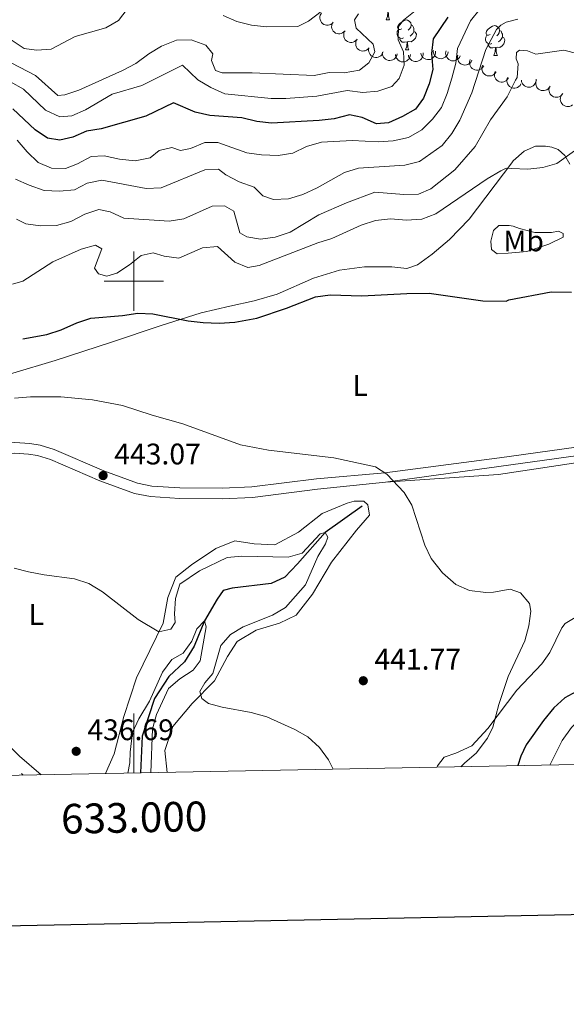
# Model space of a CAD drawing. Units: metres. Extents: x 631127 to 635638, y 699406 to 702460.
# Drawn here: x 632962 to 633146, y 699757 to 700088 of the extents above; entities that cross this region are included whole.
import ezdxf
from ezdxf.enums import TextEntityAlignment as Align

# ---------------------------------------------------------------- set-up
doc = ezdxf.new("R2010")
doc.units = ezdxf.units.M
doc.header["$MEASUREMENT"] = 0
doc.linetypes.add('DGN Style 3', pattern=[79.023728, 56.44552, -22.578208])
for name, color, linetype, lineweight in [('Carátula', 7, 'Continuous', 0), ('Elementos auxiliares', 7, 'Continuous', 0), ('Entidades rústicas y varios', 7, 'Continuous', 0), ('Hidrografía', 7, 'Continuous', 0), ('Relieve y altimetría', 7, 'Continuous', 0), ('Textos de rotulación', 7, 'Continuous', 0), ('Viales y ferrocarril', 7, 'Continuous', 0)]:
    doc.layers.add(name, color=color, linetype=linetype, lineweight=lineweight)
doc.styles.add('Style-Arial', font='txt')
doc.styles.add('Style-Arial Narrow', font='txt')
doc.styles.add('Style-font002', font='font002.shx')

# ---------------------------------------------------------------- blocks, each defined once
blk = doc.blocks.new('5PATER_471')
at = {"layer": 'Relieve y altimetría', "linetype": 'Continuous', "lineweight": 0}
h = blk.add_hatch(color=250, dxfattribs=at)
edge = h.paths.add_edge_path()
edge.add_ellipse((0, 0), major_axis=(-1.1, -1.11), ratio=0.999422, start_angle=0, end_angle=360)
blk = doc.blocks.new('5PATER_478')
at = {"layer": 'Relieve y altimetría', "linetype": 'Continuous', "lineweight": 0}
h = blk.add_hatch(color=250, dxfattribs=at)
edge = h.paths.add_edge_path()
edge.add_ellipse((0, 0), major_axis=(-1.1, -1.11), ratio=0.999422, start_angle=0, end_angle=360)
blk = doc.blocks.new('5PATER_479')
at = {"layer": 'Relieve y altimetría', "linetype": 'Continuous', "lineweight": 0}
h = blk.add_hatch(color=250, dxfattribs=at)
edge = h.paths.add_edge_path()
edge.add_ellipse((0, 0), major_axis=(-1.1, -1.11), ratio=0.999422, start_angle=0, end_angle=360)

msp = doc.modelspace()

# ---------------------------------------------------------------- linework, layer by layer
at = {"layer": 'Carátula', "color": 7, "linetype": 'Continuous', "lineweight": 0}
for p, q in [((633000, 699990), (633000, 700010)), ((632990, 700000), (633010, 700000)), ((633000, 699834.431), (633000, 699854.431))]:
    msp.add_line(p, q, dxfattribs=at)
at = {"layer": 'Carátula', "color": 7, "linetype": 'Continuous', "lineweight": 30, "flags": 128}
msp.add_lwpolyline([(631936.477, 702178.095), (631984.754, 699763.586), (635539.034, 699834.652), (635490.815, 702246.161), (631936.477, 702178.095)], dxfattribs=at)
at = {"layer": 'Carátula', "color": 7, "linetype": 'Continuous', "lineweight": 0}
msp.add_3dface([(631183.963, 699405.689), (635638.142, 699490.985), (635581.278, 702460.451), (631127.1, 702375.156)], dxfattribs=at)
at = {"layer": 'Elementos auxiliares', "color": 250, "linetype": 'Continuous', "lineweight": 0}
msp.add_3dface([(632047.42, 699816.19, 416.73), (632003.66, 702129.47, 413.138), (635429.76, 702195.1, 488.219), (635474.66, 699881.82, 453.356)], dxfattribs=at)
at = {"layer": 'Entidades rústicas y varios', "color": 92, "linetype": 'Continuous', "lineweight": 0, "flags": 128}
for points, elevation in [([(633067.122, 700087.136), (633066.738, 700086.725), (633066.246, 700086.407), (633065.796, 700086.234), (633065.357, 700086.159), (633064.864, 700086.156), (633064.381, 700086.251), (633063.928, 700086.44), (633063.516, 700086.728), (633063.16, 700087.088), (633062.886, 700087.516), (633062.697, 700088.034), (633062.634, 700088.502), (633062.648, 700088.997), (633062.75, 700089.479), (633062.912, 700089.824), (633063.129, 700090.146)], 491.584), ([(633071.097, 700084.29), (633070.723, 700083.871), (633070.238, 700083.542), (633069.792, 700083.358), (633069.355, 700083.273), (633068.862, 700083.258), (633068.377, 700083.343), (633067.92, 700083.521), (633067.501, 700083.799), (633067.137, 700084.152), (633066.854, 700084.573), (633066.652, 700085.086), (633066.578, 700085.553), (633066.581, 700086.048), (633066.672, 700086.532), (633066.826, 700086.881), (633067.036, 700087.207)], 490.659), ([(633075.138, 700081.387), (633074.764, 700080.967), (633074.279, 700080.638), (633073.834, 700080.454), (633073.396, 700080.369), (633072.903, 700080.355), (633072.419, 700080.439), (633071.961, 700080.618), (633071.543, 700080.896), (633071.178, 700081.248), (633070.895, 700081.669), (633070.694, 700082.183), (633070.62, 700082.65), (633070.623, 700083.144), (633070.714, 700083.628), (633070.867, 700083.977), (633071.078, 700084.304)], 490.174), ([(633079.18, 700078.483), (633078.806, 700078.063), (633078.321, 700077.735), (633077.875, 700077.55), (633077.438, 700077.466), (633076.945, 700077.451), (633076.46, 700077.536), (633076.003, 700077.714), (633075.584, 700077.992), (633075.22, 700078.345), (633074.937, 700078.766), (633074.736, 700079.279), (633074.662, 700079.746), (633074.664, 700080.241), (633074.755, 700080.725), (633074.909, 700081.073), (633075.119, 700081.4)], 489.69), ([(633083.932, 700077.234), (633083.746, 700076.704), (633083.423, 700076.215), (633083.081, 700075.875), (633082.708, 700075.631), (633082.258, 700075.429), (633081.778, 700075.323), (633081.287, 700075.314), (633080.794, 700075.412), (633080.323, 700075.599), (633079.901, 700075.881), (633079.519, 700076.279), (633079.273, 700076.683), (633079.087, 700077.142), (633078.987, 700077.624), (633078.997, 700078.005), (633079.067, 700078.387)], 488.573), ([(633105.786, 700077.138), (633105.674, 700076.587), (633105.421, 700076.059), (633105.129, 700075.675), (633104.793, 700075.382), (633104.375, 700075.121), (633103.914, 700074.95), (633103.429, 700074.874), (633102.928, 700074.903), (633102.435, 700075.023), (633101.978, 700075.245), (633101.546, 700075.587), (633101.247, 700075.953), (633101, 700076.382), (633100.834, 700076.845), (633100.792, 700077.224), (633100.809, 700077.612)], 476.996), ([(633109.806, 700075.813), (633109.561, 700075.307), (633109.184, 700074.858), (633108.806, 700074.559), (633108.409, 700074.358), (633107.939, 700074.209), (633107.449, 700074.158), (633106.961, 700074.204), (633106.482, 700074.357), (633106.035, 700074.596), (633105.647, 700074.924), (633105.313, 700075.362), (633105.114, 700075.791), (633104.981, 700076.268), (633104.936, 700076.758), (633104.989, 700077.136), (633105.102, 700077.508)], 474.355), ([(633088.604, 700076.477), (633088.479, 700075.929), (633088.214, 700075.407), (633087.913, 700075.03), (633087.57, 700074.745), (633087.146, 700074.493), (633086.681, 700074.333), (633086.195, 700074.268), (633085.694, 700074.309), (633085.204, 700074.441), (633084.753, 700074.673), (633084.328, 700075.025), (633084.038, 700075.398), (633083.801, 700075.833), (633083.647, 700076.3), (633083.613, 700076.68), (633083.639, 700077.068)], 486.993), ([(633093.101, 700076.278), (633093.039, 700075.719), (633092.835, 700075.17), (633092.578, 700074.762), (633092.271, 700074.439), (633091.878, 700074.141), (633091.434, 700073.929), (633090.958, 700073.809), (633090.456, 700073.793), (633089.954, 700073.869), (633089.48, 700074.048), (633089.018, 700074.35), (633088.687, 700074.687), (633088.402, 700075.092), (633088.196, 700075.539), (633088.119, 700075.912), (633088.101, 700076.3)], 484.835), ([(633097.347, 700076.814), (633097.367, 700076.253), (633097.245, 700075.68), (633097.05, 700075.238), (633096.793, 700074.874), (633096.448, 700074.523), (633096.039, 700074.248), (633095.586, 700074.061), (633095.091, 700073.972), (633094.584, 700073.974), (633094.088, 700074.082), (633093.588, 700074.313), (633093.211, 700074.599), (633092.871, 700074.958), (633092.601, 700075.37), (633092.471, 700075.728), (633092.397, 700076.11)], 482.257), ([(633101.557, 700077.414), (633101.578, 700076.852), (633101.455, 700076.279), (633101.261, 700075.838), (633101.004, 700075.474), (633100.658, 700075.122), (633100.25, 700074.848), (633099.796, 700074.66), (633099.302, 700074.571), (633098.795, 700074.573), (633098.299, 700074.681), (633097.798, 700074.913), (633097.422, 700075.198), (633097.081, 700075.557), (633096.812, 700075.97), (633096.682, 700076.328), (633096.607, 700076.709)], 479.629), ([(633113.802, 700074.374), (633113.557, 700073.868), (633113.181, 700073.419), (633112.803, 700073.12), (633112.405, 700072.919), (633111.935, 700072.77), (633111.446, 700072.718), (633110.957, 700072.765), (633110.479, 700072.918), (633110.031, 700073.157), (633109.644, 700073.484), (633109.31, 700073.923), (633109.111, 700074.352), (633108.978, 700074.829), (633108.933, 700075.319), (633108.985, 700075.696), (633109.098, 700076.068)], 471.717), ([(633117.771, 700072.479), (633117.484, 700071.996), (633117.071, 700071.581), (633116.669, 700071.315), (633116.255, 700071.148), (633115.775, 700071.039), (633115.283, 700071.03), (633114.8, 700071.118), (633114.336, 700071.311), (633113.911, 700071.587), (633113.552, 700071.946), (633113.257, 700072.412), (633113.095, 700072.856), (633113.003, 700073.342), (633113, 700073.835), (633113.084, 700074.206), (633113.228, 700074.567)], 469.347), ([(633121.903, 700070.454), (633121.605, 700069.977), (633121.183, 700069.571), (633120.775, 700069.314), (633120.358, 700069.156), (633119.875, 700069.058), (633119.383, 700069.06), (633118.902, 700069.158), (633118.443, 700069.361), (633118.023, 700069.646), (633117.673, 700070.014), (633117.388, 700070.485), (633117.236, 700070.933), (633117.154, 700071.421), (633117.162, 700071.914), (633117.255, 700072.283), (633117.406, 700072.641)], 467.401), ([(633126.105, 700068.41), (633125.807, 700067.933), (633125.385, 700067.527), (633124.977, 700067.27), (633124.56, 700067.113), (633124.077, 700067.015), (633123.585, 700067.016), (633123.104, 700067.114), (633122.644, 700067.317), (633122.225, 700067.603), (633121.875, 700067.97), (633121.59, 700068.442), (633121.438, 700068.889), (633121.356, 700069.378), (633121.364, 700069.87), (633121.456, 700070.24), (633121.608, 700070.597)], 465.621), ([(633130.306, 700066.367), (633130.009, 700065.89), (633129.587, 700065.484), (633129.179, 700065.227), (633128.762, 700065.069), (633128.279, 700064.971), (633127.787, 700064.972), (633127.306, 700065.071), (633126.846, 700065.273), (633126.427, 700065.559), (633126.077, 700065.926), (633125.791, 700066.398), (633125.639, 700066.846), (633125.558, 700067.334), (633125.566, 700067.826), (633125.658, 700068.196), (633125.81, 700068.554)], 463.841), ([(633135.436, 700067.931), (633135.411, 700067.369), (633135.242, 700066.808), (633135.013, 700066.384), (633134.727, 700066.042), (633134.354, 700065.72), (633133.925, 700065.479), (633133.458, 700065.329), (633132.958, 700065.28), (633132.452, 700065.323), (633131.967, 700065.471), (633131.487, 700065.742), (633131.134, 700066.057), (633130.824, 700066.443), (633130.589, 700066.875), (633130.488, 700067.243), (633130.445, 700067.629)], 463.536), ([(633140.083, 700065.629), (633139.808, 700065.138), (633139.405, 700064.713), (633139.01, 700064.437), (633138.601, 700064.261), (633138.123, 700064.14), (633137.631, 700064.119), (633137.146, 700064.195), (633136.678, 700064.376), (633136.246, 700064.642), (633135.879, 700064.992), (633135.572, 700065.45), (633135.399, 700065.891), (633135.295, 700066.374), (633135.28, 700066.866), (633135.355, 700067.24), (633135.49, 700067.604)], 463.525), ([(633144.394, 700063.108), (633144.062, 700062.655), (633143.61, 700062.282), (633143.183, 700062.057), (633142.756, 700061.931), (633142.267, 700061.87), (633141.776, 700061.909), (633141.304, 700062.043), (633140.861, 700062.28), (633140.465, 700062.597), (633140.144, 700062.99), (633139.895, 700063.482), (633139.777, 700063.94), (633139.733, 700064.433), (633139.778, 700064.923), (633139.898, 700065.285), (633140.077, 700065.63)], 463.296), ([(633147.67, 700059.359), (633147.206, 700059.041), (633146.657, 700058.838), (633146.18, 700058.765), (633145.735, 700058.788), (633145.253, 700058.891), (633144.803, 700059.09), (633144.401, 700059.372), (633144.061, 700059.742), (633143.791, 700060.172), (633143.617, 700060.648), (633143.545, 700061.195), (633143.584, 700061.666), (633143.705, 700062.146), (633143.909, 700062.594), (633144.142, 700062.896), (633144.424, 700063.163)], 462.948)]:
    msp.add_lwpolyline(points, dxfattribs=dict(at, elevation=elevation))
for points in [[(633084.973, 700087.921), (633085.408, 700089.081), (633085.518, 700090.606), (633085.628, 700090.606), (633085.663, 700090.021), (633085.698, 700089.336), (633085.768, 700088.721), (633085.883, 700088.321), (633086.098, 700087.921)], [(633084.973, 700087.921), (633086.098, 700087.921)], [(633090.148, 700084.946), (633089.618, 700084.681), (633089.088, 700084.736), (633088.823, 700085.106), (633088.768, 700085.531), (633088.928, 700086.051), (633089.408, 700086.646), (633090.043, 700087.176), (633090.943, 700087.761), (633091.688, 700087.921), (633092.113, 700087.866), (633092.643, 700087.551), (633093.173, 700086.966), (633093.333, 700086.326), (633093.223, 700085.476), (633092.798, 700084.946), (633092.378, 700084.521)], [(633090.733, 700081.866), (633090.308, 700081.706), (633089.723, 700081.766), (633089.248, 700081.976), (633088.823, 700082.401), (633088.608, 700082.986), (633088.608, 700083.406), (633088.663, 700083.991), (633089.088, 700084.681)], [(633093.333, 700086.326), (633093.808, 700086.011), (633094.123, 700085.371), (633094.283, 700085.051), (633094.283, 700084.471), (633094.283, 700084.046), (633093.913, 700083.356), (633093.493, 700082.876), (633093.013, 700082.456)], [(633119.92, 700083.041), (633119.39, 700082.776), (633118.86, 700082.831), (633118.595, 700083.201), (633118.54, 700083.626), (633118.7, 700084.146), (633119.18, 700084.741), (633119.815, 700085.271), (633120.715, 700085.856), (633121.46, 700086.016), (633121.885, 700085.961), (633122.415, 700085.646), (633122.945, 700085.061), (633123.105, 700084.421), (633122.995, 700083.571), (633122.57, 700083.041), (633122.15, 700082.616)], [(633123.105, 700084.421), (633123.58, 700084.106), (633123.895, 700083.466), (633124.055, 700083.146), (633124.055, 700082.566), (633124.055, 700082.141), (633123.685, 700081.451), (633123.265, 700080.971), (633122.785, 700080.551)], [(633091.993, 700080.571), (633091.103, 700080.486), (633090.258, 700080.486), (633089.833, 700080.916), (633089.513, 700081.391), (633089.513, 700081.706)], [(633094.283, 700084.046), (633094.738, 700083.796), (633095.083, 700083.181), (633094.973, 700082.456), (633094.763, 700081.816), (633094.178, 700081.076), (633093.383, 700080.596), (633092.533, 700080.701), (633092.103, 700080.571)], [(633120.505, 700079.961), (633120.08, 700079.801), (633119.495, 700079.861), (633119.02, 700080.071), (633118.595, 700080.496), (633118.38, 700081.081), (633118.38, 700081.501), (633118.435, 700082.086), (633118.86, 700082.776)], [(633124.055, 700082.141), (633124.51, 700081.891), (633124.855, 700081.276), (633124.745, 700080.551), (633124.535, 700079.911), (633123.95, 700079.171), (633123.155, 700078.691), (633122.305, 700078.796), (633121.875, 700078.666)], [(633091.448, 700077.886), (633091.883, 700079.046), (633091.993, 700080.571), (633092.103, 700080.571), (633092.138, 700079.986), (633092.173, 700079.301), (633092.243, 700078.686), (633092.358, 700078.286), (633092.573, 700077.886)], [(633091.448, 700077.886), (633092.573, 700077.886)], [(633121.765, 700078.666), (633120.875, 700078.581), (633120.03, 700078.581), (633119.605, 700079.011), (633119.285, 700079.486), (633119.285, 700079.801)], [(633121.22, 700075.981), (633121.655, 700077.141), (633121.765, 700078.666), (633121.875, 700078.666), (633121.91, 700078.081), (633121.945, 700077.396), (633122.015, 700076.781), (633122.13, 700076.381), (633122.345, 700075.981)], [(633121.22, 700075.981), (633122.345, 700075.981)]]:
    msp.add_lwpolyline(points, dxfattribs=at)
at = {"layer": 'Entidades rústicas y varios', "color": 92, "linetype": 'Continuous', "lineweight": 0}
for points in [[(632944.88, 699964.807, 445.216), (632973.556, 699973.336, 446.729), (632992.467, 699979.472, 448.026), (633008.811, 699984.972, 449.754), (633022.68, 699989.279, 450.511), (633032.333, 699991.621, 450.943), (633040.527, 699993.346, 450.619), (633048.184, 699995.586, 450.403), (633060.484, 700000.997, 451.051), (633069.206, 700003.646, 451.051), (633077.605, 700004.866, 451.159), (633086.793, 700004.842, 450.835), (633091.923, 700004.287, 450.835), (633095.448, 700005.445, 451.051), (633100.437, 700009.047, 451.375), (633106.192, 700014.062, 452.024), (633112.89, 700020.818, 452.996), (633127.24, 700039.835, 455.158), (633127.704, 700040.511, 455.216), (633131.353, 700043.706, 455.382), (633135.207, 700045.391, 455.548), (633138.526, 700045.478, 455.548), (633140.697, 700045.151, 455.548), (633142.85, 700044.257, 455.382), (633145.024, 700042.314, 455.05), (633146.769, 700039.422, 454.718)], [(633125.947, 700009.365, 451.86), (633122.233, 700009.209, 451.968), (633120.396, 700010.598, 452.4), (633120.103, 700013.486, 452.508), (633121.103, 700016.996, 453.264), (633122.875, 700018.709, 453.588), (633126.346, 700018.773, 453.644), (633127.7, 700018.53, 453.811), (633129.83, 700017.684, 453.703), (633134.936, 700016.407, 453.271), (633140.526, 700016.386, 452.622), (633142.975, 700016.803, 452.622), (633144.555, 700016.03, 452.622), (633144.457, 700014.76, 452.514), (633139.731, 700012.482, 452.082), (633132.23, 700009.965, 451.65), (633125.947, 700009.365, 451.86)], [(633084.755, 699932.349, 446.309), (633122.787, 699934.899, 446.526), (633148.762, 699938.81, 447.058)], [(633011.26, 699834.647, 437.828), (633010.445, 699841.964, 438.365), (633013.09, 699850.07, 439.121), (633019.654, 699857.827, 439.77), (633027.155, 699865.442, 440.634), (633031.519, 699873.658, 440.742), (633034.727, 699878.646, 441.283), (633041.22, 699882.53, 441.391), (633049.046, 699884.876, 441.715), (633054.67, 699887.571, 441.931), (633060.103, 699894.59, 442.579), (633066.49, 699905.397, 443.228), (633074.98, 699916.191, 443.66), (633079.353, 699921.252, 443.768), (633078.744, 699924.648, 443.768), (633077.401, 699925.91, 443.768), (633074.19, 699925.904, 443.768), (633071.844, 699925.261, 443.768), (633063.427, 699921.772, 443.66), (633055.362, 699915.504, 443.012), (633047.418, 699911.279, 442.579), (633040.453, 699911.562, 442.255), (633033.955, 699912.605, 441.931), (633027.559, 699909.991, 441.607), (633019.408, 699904.5, 441.283), (633014.124, 699900.355, 440.958), (633011.41, 699893.524, 440.634), (633009.908, 699884.827, 440.094), (633000.894, 699866.466, 439.337), (632996.593, 699853.432, 438.473), (632993.359, 699840.861, 437.176), (632990.406, 699834.247, 436.832)], [(632968.839, 699833.834, 436.162), (632961.559, 699840.074, 436.096), (632934.682, 699866.305, 436.636), (632923.905, 699875.293, 436.852), (632913.584, 699879.616, 436.744), (632893.143, 699884.27, 436.744), (632869.203, 699890.255, 437.176), (632866.097, 699893.457, 437.176), (632865.781, 699897.342, 437.609), (632883.935, 699915.633, 439.355)], [(633149.104, 699887.076, 446.283), (633145.172, 699884.741, 445.896), (633144.075, 699883.304, 445.896), (633140.002, 699875.051, 445.841), (633137.352, 699871.228, 445.785), (633128.921, 699862.355, 445.232), (633119.158, 699849.372, 444.741), (633113.792, 699843.568, 444.308), (633108.399, 699841.143, 443.768), (633104.479, 699839.776, 443.336), (633102.223, 699836.805, 443.228), (633101.99, 699836.384, 443.209)]]:
    msp.add_polyline3d(points, dxfattribs=at)
at = {"layer": 'Hidrografía', "color": 5, "linetype": 'Continuous', "lineweight": 0}
msp.add_line((632962.194, 699834.281), (632962.768, 699833.718), dxfattribs=at)
at = {"layer": 'Hidrografía', "color": 142, "linetype": 'DGN Style 3', "lineweight": 25}
msp.add_polyline3d([(633076.823, 699924.292, 443.208), (633064.446, 699915.378, 440), (633055.114, 699904.876, 439.324), (633050.82, 699900.406, 438.479), (633046.221, 699898.252, 438.141), (633033.101, 699896.7, 436.874), (633030.023, 699895.865, 436.874), (633028.018, 699892.989, 436.874), (633023.728, 699885.688, 435), (633020.289, 699877.109, 434.577), (633017.041, 699871.887, 434.408), (633011.726, 699866.881, 434.324), (633006.972, 699859.565, 433.986), (633002.843, 699846.848, 433.817), (633002.191, 699834.473, 433.228)], dxfattribs=at)
at = {"layer": 'Relieve y altimetría', "color": 30, "linetype": 'Continuous', "lineweight": 0, "flags": 128}
for points, elevation in [([(632997.732, 700091.553), (632994.867, 700087.78), (632990.552, 700085.256), (632980.251, 700082.366), (632972.21, 700078.047), (632967.222, 700077.713), (632963.089, 700078.292), (632954.54, 700083.912), (632951.045, 700087.487), (632948.25, 700091.73)], 490), ([(633094.72, 700090.933), (633090.77, 700087.866), (633089.04, 700085.764), (633088.947, 700081.229), (633090.808, 700077.183), (633090.995, 700072.746), (633089.297, 700068.207), (633086.822, 700065.518), (633082.072, 700063.961), (633077.019, 700063.462), (633071.837, 700064.128), (633061.588, 700062.287), (633051.175, 700061.529), (633046.176, 700061.48), (633030.672, 700063.037), (633025.879, 700065.211), (633021.581, 700067.764), (633016.402, 700072.711), (633002.633, 700065.798), (632992.654, 700062.945), (632983.698, 700057.642), (632979.115, 700055.644), (632975.119, 700055.332), (632970.266, 700057.594), (632962.831, 700064.643), (632958.452, 700067.06)], 480), ([(632960.685, 700047.462), (632964.055, 700043.578), (632967.81, 700039.912), (632972.233, 700038.052), (632976.991, 700037.951), (632981.084, 700039.535), (632985.646, 700041.932), (632989.973, 700042.233), (632995.192, 700041.011), (633000.433, 700040.451), (633005.451, 700041.56), (633008.52, 700044.008), (633012.816, 700045.03), (633015.716, 700043.994), (633019.115, 700044.657), (633023.885, 700046.661), (633028.258, 700046.628), (633038.055, 700043.207), (633043.006, 700042.508), (633048.598, 700042.31), (633053.531, 700043.117), (633058.122, 700045.291), (633063.14, 700046.741), (633073.508, 700047.364), (633082.239, 700046.912), (633087.227, 700047.246), (633092.474, 700048.405), (633096.984, 700050.915), (633100.534, 700054.508), (633103.598, 700058.503), (633105.494, 700063.131), (633107.075, 700068.354), (633108.401, 700073.348), (633108.943, 700078.321), (633113.296, 700087.636), (633116.529, 700091.683)], 470), ([(633063.027, 700090.747), (633058.824, 700087.508), (633055.167, 700085.69), (633044.598, 700085.648), (633039.55, 700086.208), (633034.684, 700087.355), (633030.102, 700089.443)], 490), ([(633075.622, 700089.949), (633074.228, 700087.946), (633074.799, 700085.105), (633080.605, 700079.821), (633081.126, 700077.148), (633079.123, 700073.449), (633075.946, 700071.061), (633070.82, 700070.066), (633065.731, 700070.178), (633060.663, 700069.236), (633039.777, 700070.143), (633029.693, 700070.138), (633027.504, 700070.928), (633026.173, 700074.239), (633026.636, 700076.548), (633024.185, 700079.451), (633019.26, 700081.218), (633014.387, 700081.155), (633009.271, 700079.115), (633004.991, 700076.536), (633000.667, 700073.257), (632996.229, 700070.955), (632981.5, 700064.298), (632976.752, 700062.734), (632974.418, 700062.478), (632966.888, 700069.201), (632953.245, 700076.342)], 485), ([(632960.198, 700034.376), (632964.754, 700032.319), (632969.815, 700030.519), (632975.011, 700030.293), (632979.99, 700030.722), (632984.286, 700032.923), (632989.186, 700033.934), (633004.159, 700031.223), (633009.168, 700031.36), (633023.85, 700037.498), (633028.505, 700037.678), (633030.991, 700035.826), (633035.405, 700033.478), (633040.485, 700031.586), (633043.38, 700028.724), (633047.049, 700027.496), (633052.045, 700027.707), (633056.869, 700029.194), (633061.716, 700031.433), (633070.87, 700036.515), (633075.653, 700037.978), (633091.244, 700038.992), (633096.171, 700040.223), (633103.798, 700045.66), (633106.998, 700049.646), (633109.754, 700054.177), (633113.748, 700063.401), (633118.507, 700078.002), (633122.1, 700084.718), (633123.474, 700086.112), (633125.282, 700087.216), (633129.293, 700088.224)], 465), ([(633171.722, 700088.313), (633169.842, 700083.394), (633167.147, 700078.945), (633163.356, 700075.69), (633159.078, 700074.343), (633154.273, 700074.668), (633149.518, 700076.489), (633144.677, 700077.762), (633135.287, 700076.355), (633132.449, 700077.557), (633129.798, 700077.756), (633128.814, 700076.934), (633128.726, 700074.865)], 460), ([(633128.726, 700074.865), (633129.312, 700073.121), (633129.05, 700068.592), (633128.416, 700067.595), (633125.703, 700062.042), (633120.011, 700054.292), (633114.914, 700045.292), (633108.007, 700037.48), (633099.948, 700031.11), (633095.858, 700029.257), (633090.86, 700029.139), (633081.073, 700029.922), (633071.53, 700026.335), (633062.24, 700022.325), (633052.6, 700016.486), (633047.615, 700014.753), (633042.654, 700014.162), (633037.971, 700014.87), (633035.69, 700016.217), (633033.605, 700023.537), (633030.564, 700025.353), (633026.354, 700025.269), (633016.782, 700020.967), (633011.85, 700020.151), (632996.613, 700021.165), (632992.079, 700023.287), (632988.252, 700024.068), (632983.476, 700022.574), (632978.758, 700020.063), (632973.94, 700018.733), (632968.613, 700018.633), (632963.663, 700019.344), (632960.448, 700020.889)], 460), ([(633033.954, 700006.435), (633038.379, 700004.629), (633042.22, 700005.279), (633061.899, 700012.883), (633066.672, 700014.377), (633076.543, 700018.882), (633081.297, 700020.427), (633086.33, 700020.939), (633091.764, 700020.543), (633096.977, 700020.815), (633101.611, 700022.703), (633118.901, 700034.416), (633123.473, 700037.166), (633125.329, 700038.047), (633127.161, 700037.961), (633132.666, 700037.706), (633137.636, 700038.258), (633142.331, 700039.597), (633149.062, 700044.371)], 455), ([(632959.145, 699998.97), (632962.612, 700000.019), (632972.732, 700006.497), (632982.283, 700010.78), (632987.095, 700012.162), (632989.206, 700010.886), (632986.779, 700004.378), (632988.1, 700002.452), (632990.898, 700001.696), (632994.307, 700002.693), (632998.489, 700005.432), (633002.473, 700008.626), (633006.488, 700009.547), (633010.216, 700008.428), (633015.169, 700007.69), (633023.093, 700011.162), (633028.114, 700011.668), (633033.954, 700006.435)], 455), ([(632959.854, 699960.608), (632965.184, 699961.099), (632975.388, 699961.048), (632986.129, 699960.026), (632996.128, 699958.144), (633006.165, 699954.86), (633016.534, 699952.003), (633035.845, 699944.95), (633045.305, 699943.089), (633067.365, 699940.563), (633081.325, 699937.485), (633085.118, 699934.98), (633090.952, 699928.866), (633093.609, 699924.61), (633097.9, 699911.092), (633100.1, 699906.61), (633103.896, 699901.837), (633108.374, 699897.906), (633112.95, 699895.893), (633118.471, 699895.196), (633121.108, 699895.336), (633126.663, 699896.341), (633130.108, 699895.063), (633133.143, 699891.474), (633133.611, 699888.912), (633132.98, 699883.951), (633131.645, 699878.951), (633125.962, 699866.889), (633122.817, 699857.443), (633120.847, 699849.814), (633119.021, 699846.132), (633115.209, 699841.097), (633111.372, 699837.859), (633110.109, 699836.539)], 445), ([(633254.824, 699934.844), (633249.88, 699934.094), (633234.512, 699929.883), (633230.171, 699927.389), (633226.183, 699923.98), (633222.511, 699920.332), (633214.602, 699913.684), (633207.819, 699906.161), (633204.887, 699904.542), (633202.511, 699904.677), (633199.717, 699902.224), (633196.187, 699892.246), (633194.139, 699887.685), (633191.293, 699883.685), (633186.854, 699880.719), (633172.967, 699874.319), (633169.707, 699870.511), (633167.508, 699865.99), (633164.27, 699861.836), (633160.126, 699858.764), (633150.791, 699853.33), (633147.315, 699849.724), (633144.181, 699845.401), (633139.993, 699837.112)], 455), ([(632959.708, 699903.412), (632964.532, 699902.099), (632969.788, 699901.149), (632980.072, 699899.813), (632984.798, 699898.189), (632989.396, 699895.468), (633001.457, 699886.145), (633008.441, 699882.002), (633012.455, 699882.866), (633013.912, 699885.088), (633013.731, 699888.029), (633014.067, 699893.222), (633015.519, 699898.007), (633022.066, 699902.537), (633031.399, 699906.936), (633036.379, 699907.382), (633051.884, 699907.042), (633056.68, 699908.48), (633062.66, 699914.939), (633064.446, 699915.378), (633065.337, 699913.855), (633064.544, 699911.61), (633061.918, 699907.354), (633057.726, 699897.774), (633050.999, 699890.133), (633046.687, 699887.598), (633036.783, 699883.678), (633032.492, 699881.105), (633029.225, 699877.316), (633026.527, 699867.96), (633023.932, 699864.777), (633022.212, 699861.827), (633022.857, 699859.537), (633025.072, 699857.86), (633029.736, 699856.599), (633039.521, 699854.764), (633044.786, 699853.322), (633054.235, 699849.1), (633058.585, 699846.64), (633062.469, 699843.006), (633065.563, 699838.911), (633067.123, 699835.716)], 440), ([(632998.009, 699834.393), (632998.638, 699837.849), (632998.756, 699841.444), (632999.581, 699848.06), (633001.644, 699852.612), (633005.24, 699858.614), (633009.655, 699868.378), (633012.727, 699872.595), (633016.563, 699874.796), (633019.547, 699878.808), (633021.203, 699882.946), (633023.728, 699885.688), (633024.326, 699883.676), (633022.347, 699872.225), (633019.92, 699869.094), (633015.45, 699866.14), (633011.692, 699862.841), (633007.641, 699854.162), (633006.282, 699849.345), (633005.732, 699834.541)], 435)]:
    msp.add_lwpolyline(points, dxfattribs=dict(at, elevation=elevation))
at = {"layer": 'Relieve y altimetría', "color": 30, "linetype": 'Continuous', "lineweight": 30, "flags": 128}
for points, elevation in [([(633105.66, 700088.864), (633100.784, 700081.599)], 475), ([(633100.784, 700081.599), (633100.168, 700076.644), (633100.644, 700071.28), (633099.446, 700066.427), (633097.461, 700061.565), (633094.755, 700057.911), (633090.45, 700055.371), (633085.675, 700053.258), (633081.679, 700052.946), (633076.821, 700055.042), (633072.533, 700055.957), (633067.399, 700054.685), (633062.395, 700054.019), (633046.378, 700053.207), (633041.407, 700053.764), (633036.296, 700054.928), (633025.53, 700055.798), (633020.637, 700056.824), (633013.327, 700059.991), (633004.079, 700055.529), (632988.987, 700051.281), (632984.059, 700050.435), (632979.456, 700048.48), (632975.105, 700047.462), (632970.956, 700048.159), (632966.805, 700050.944), (632959.273, 700057.969)], 475), ([(632962.591, 699980.623), (632970.749, 699982.085), (632975.514, 699983.598), (632980.784, 699985.964), (632985.522, 699987.587), (632996.142, 699988.396), (633001.371, 699989.167), (633006.372, 699989.037), (633018.307, 699986.628), (633023.362, 699986.074), (633028.665, 699985.894), (633033.935, 699986.219), (633041.397, 699987.581), (633051.322, 699990.939), (633061.116, 699994.741), (633066.082, 699995.349), (633076.682, 699995.063), (633091.828, 699995.869), (633099.423, 699995.946), (633117.48, 699993.366), (633125.266, 699993.311), (633126.259, 699993.667), (633140.464, 699996.349), (633147.344, 699996.292)], 450), ([(633151.288, 699863.14), (633145.086, 699859.75), (633141.387, 699856.383), (633137.857, 699852.129), (633132.102, 699843.909), (633130.259, 699840.094), (633129.236, 699836.906)], 450)]:
    msp.add_lwpolyline(points, dxfattribs=dict(at, elevation=elevation))
at = {"layer": 'Viales y ferrocarril', "color": 250, "linetype": 'DGN Style 3', "lineweight": 0}
msp.add_polyline3d([(632953.693, 699945.159, 443.385), (632956.619, 699945.489, 443.395), (632959.97, 699945.644, 443.408), (632964.973, 699945.326, 443.395), (632968.415, 699944.735, 443.351), (632973.21, 699943.286, 443.287), (632989.859, 699936.099, 443.071), (633001.17, 699931.985, 443.071), (633006.078, 699931.03, 443.071), (633015.523, 699930.389, 443.395), (633029.679, 699930.275, 443.803), (633039.669, 699930.707, 444.043), (633061.46, 699933.481, 444.367), (633084.48, 699935.47, 445.073), (633123.024, 699940.493, 446.313), (633175.028, 699947.821, 447.735), (633193.369, 699949.235, 449), (633205.106, 699949.699, 449.662)], dxfattribs=at)
at = {"layer": 'Viales y ferrocarril', "color": 250, "linetype": 'Continuous', "lineweight": 0}
for points in [[(633084.755, 699932.349, 446.309), (633122.903, 699937.636, 446.309), (633180.289, 699945.608, 447.975)], [(632883.935, 699915.633, 439.355), (632889.548, 699916.837, 439.505), (632894.113, 699918.73, 439.721), (632919.402, 699932.162, 441.814), (632925.598, 699935.151, 442.196), (632929.972, 699936.61, 442.417), (632943.706, 699939.889, 443.064), (632952.168, 699941.395, 443.379), (632956.901, 699941.928, 443.395), (632959.939, 699942.07, 443.408), (632964.556, 699941.776, 443.395), (632967.593, 699941.253, 443.351), (632971.982, 699939.928, 443.287), (632988.541, 699932.78, 443.071), (633000.213, 699928.536, 443.071), (633005.614, 699927.485, 443.071), (633015.387, 699926.821, 443.395), (633029.741, 699926.706, 443.803), (633039.971, 699927.148, 444.043), (633061.839, 699929.933, 444.367), (633084.755, 699932.349, 446.309)]]:
    msp.add_polyline3d(points, dxfattribs=at)

# ---------------------------------------------------------------- block references
at = {"layer": 'Relieve y altimetría', "color": 250, "linetype": 'Continuous', "lineweight": 0}
for name, p in [('5PATER_478', (632989.642, 699934.556, 443.071)), ('5PATER_479', (633077.228, 699865.487, 441.774)), ('5PATER_471', (632980.585, 699841.734, 436.688))]:
    msp.add_blockref(name, p, dxfattribs=at)

# ---------------------------------------------------------------- texts
at = {"layer": 'Carátula', "color": 7, "linetype": 'Continuous', "lineweight": 0, "style": 'Style-font002'}
msp.add_text('633.000', height=10, rotation=1.09705, dxfattribs=at).set_placement((633000, 699824.432), align=Align.TOP_CENTER)
at = {"layer": 'Entidades rústicas y varios', "color": 92, "linetype": 'Continuous', "lineweight": 0, "style": 'Style-Arial Narrow'}
for s, p in [('Mb', (633131.188, 700013.543, 452.6)), ('L', (633076.188, 699964.882, 447.322)), ('L', (632967.163, 699887.79, 439.115))]:
    msp.add_text(s, height=7, dxfattribs=at).set_placement(p, align=Align.MIDDLE_CENTER)
at = {"layer": 'Textos de rotulación', "color": 250, "linetype": 'Continuous', "lineweight": 0, "style": 'Style-Arial'}
for s, p in [('443.07', (632993.392, 699938.306, 443.071)), ('441.77', (633080.978, 699869.237, 441.774)), ('436.69', (632984.335, 699845.484, 436.688))]:
    msp.add_text(s, height=7, dxfattribs=at).set_placement(p)

doc.saveas('drawing.dxf')
